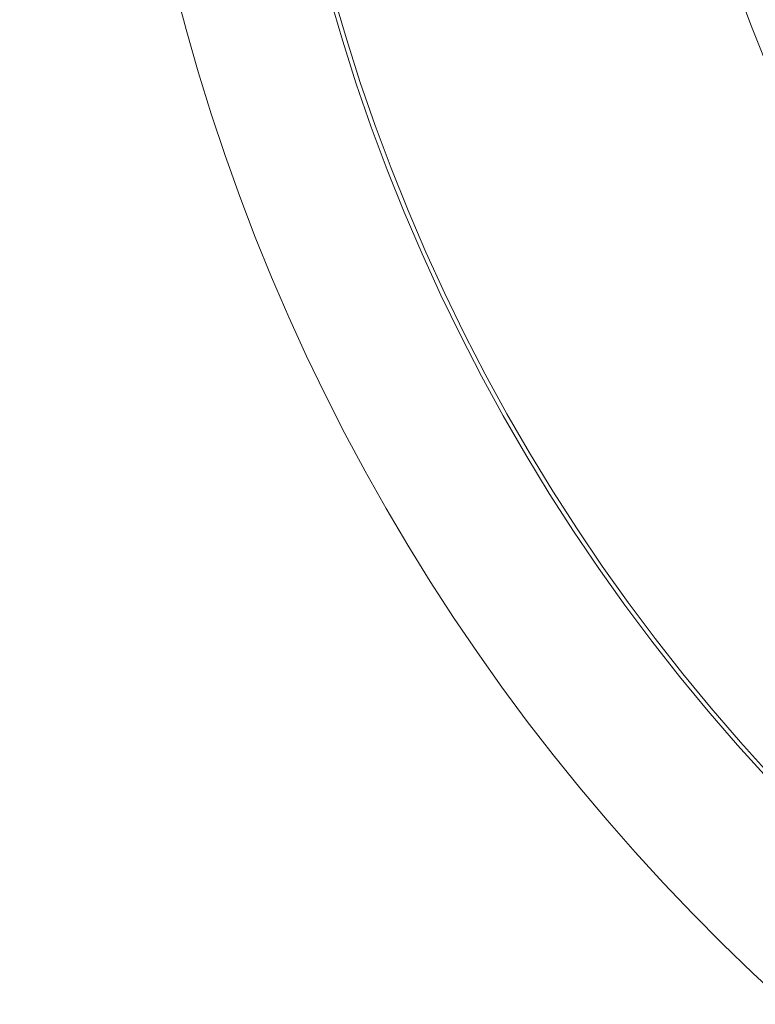
# Model space of a CAD drawing. Units: millimetres. Extents: x 343 to 9731, y 47 to 7295.
# Drawn here: x 5435 to 5455, y 4444 to 4471 of the extents above; entities that cross this region are included whole.
import ezdxf

# ---------------------------------------------------------------- set-up
doc = ezdxf.new("R2010")
doc.units = ezdxf.units.MM
doc.linetypes.add('K5LT_THIN', pattern=[0])
doc.linetypes.add('K5LT_THIN_INCLUDED_TO_HATCHING', pattern=[0])
doc.styles.add('KDIMTEXTSTYLE', font='GOST_AU.SHX', dxfattribs={"width": 0.96, "oblique": 15, "height": 5})
doc.dimstyles.new('KDIMSTYLE (1.00)', dxfattribs={"dimtxt": 5, "dimasz": 1, "dimexe": 2, "dimexo": 0, "dimgap": 1, "dimtad": 1, "dimtxsty": 'KDIMTEXTSTYLE', "dimsah": 1, "dimcen": 0, "dimdle": 1, "dimadec": 0, "dimazin": 0, "dimtfac": 0.667, "dimtmove": 0, "dimatfit": 3, "dimfxl": 1, "dimtvp": 1, "dimtolj": 1, "dimtzin": 0, "dimarcsym": 0})

# ---------------------------------------------------------------- blocks, each defined once
blk = doc.blocks.new('KDIMARROW_01')
blk.add_hatch(color=0).paths.add_polyline_path([(0, 0), (-5, 0.658), (-4.5, 0), (-5, -0.658)])
at = {"color": 0, "linetype": 'K5LT_THIN', "lineweight": 18}
for p, q in [((-4.5, 0), (-5, 0.658)), ((-5, 0.658), (0, 0)), ((0, 0), (-5, -0.658)), ((-5, -0.658), (-4.5, 0)), ((0, 0), (-1, 0))]:
    blk.add_line(p, q, dxfattribs=at)
blk = doc.blocks.new('U85')
at = {"color": 7, "linetype": 'K5LT_THIN_INCLUDED_TO_HATCHING', "lineweight": 18}
for radius, start, end in [(52.619, 91.6335, 268.3665), (41.8, 92.0565, 267.9435), (56.701, 191.6957, 268.4841)]:
    blk.add_arc((5494.34, 4485.641), radius, start, end, dxfattribs=at)
at = {"color": 7, "linetype": 'K5LT_THIN', "lineweight": 18}
blk.add_arc((5494.34, 4485.641), 52.502, 91.6372, 268.3628, dxfattribs=at)
blk = doc.blocks.new('U1')
blk.add_blockref('U85', (0, 0))

msp = doc.modelspace()

# ---------------------------------------------------------------- block references
msp.add_blockref('U1', (0, 0))

# ---------------------------------------------------------------- dimensions: what is measured, and where the dimension line sits
at = {"color": 7}
msp.add_linear_dim(base=(9729.107, 6844.757), p1=(5844.34, 46.756), p2=(5291.283, 6844.757), angle=90, location=(9729.107, 3445.757), text='\\H5.0;\\W0.965;\\Q15;\\H5.0;\\W0.965;\\Q15;\\Q15;6800', dimstyle='KDIMSTYLE (1.00)', override={"dimexo": 0, "dimblk1": 'KDIMARROW_01', "dimblk2": 'KDIMARROW_01', "dimse1": 0, "dimse2": 0, "dimclrt": 7, "dimtolj": 1}, dxfattribs=at).render()

doc.saveas('drawing.dxf')
